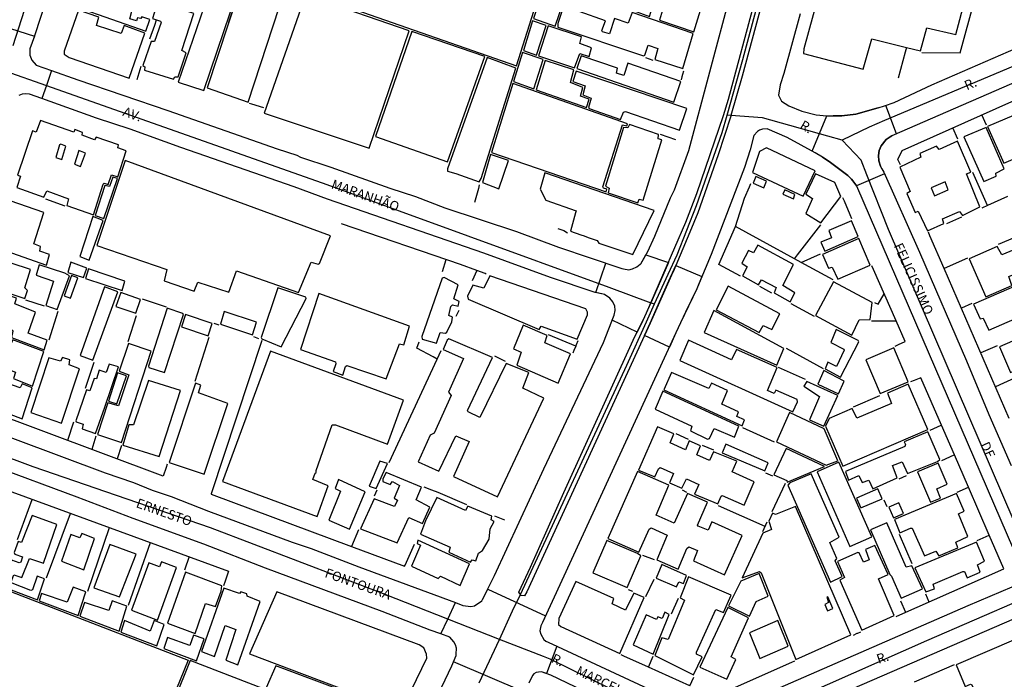
# Model space of a CAD drawing. Extents: x 180702 to 183122, y 1677048 to 1679825.
# Drawn here: x 181247 to 181507, y 1678727 to 1678901 of the extents above; entities that cross this region are included whole.
import ezdxf
from ezdxf.enums import TextEntityAlignment as Align

# ---------------------------------------------------------------- set-up
doc = ezdxf.new("R2010")
doc.units = 0
doc.header["$LTSCALE"] = 5
doc.header["$MEASUREMENT"] = 0
for name, color, linetype in [('V-CANTEIRO', 220, 'CONTINUOUS'), ('V-CRUZAMENTO', 1, 'CONTINUOUS'), ('V-EDIFICACAO', 7, 'CONTINUOUS'), ('V-EIXO_DE_LOGRADOURO', 3, 'CONTINUOUS'), ('V-LOTE', 1, 'CONTINUOUS'), ('V-NOME_DOS_LOGRADOUROS', 7, 'CONTINUOUS'), ('V-QUADRA', 2, 'CONTINUOUS')]:
    doc.layers.add(name, color=color, linetype=linetype)
doc.styles.get("Standard").update_dxf_attribs({"font": 'ARIAL.TTF'})

msp = doc.modelspace()

# ---------------------------------------------------------------- linework, layer by layer
at = {"layer": 'V-CANTEIRO'}
msp.add_lwpolyline([(181443.06, 1678905.52), (181437.76, 1678886.07), (181434.78, 1678875.7), (181434.74, 1678875.57), (181431.46, 1678865.35), (181426.03, 1678850.1), (181423.93, 1678844.99), (181419.53, 1678834.55), (181419.11, 1678833.62), (181413.46, 1678821.01), (181410.02, 1678813.33), (181381.02, 1678750.21), (181380.36, 1678749.19), (181379.46, 1678749.31), (181379.29, 1678749.57), (181378.93, 1678750.15), (181379.47, 1678751.45), (181381.99, 1678756.72), (181390.77, 1678776.43), (181409.03, 1678816.49), (181411.58, 1678821.72), (181412.27, 1678823.13), (181413.7, 1678826.41), (181417.13, 1678834.31), (181422.91, 1678847.59), (181425.79, 1678855.19), (181432.83, 1678875.68), (181434.15, 1678879.99), (181441.06, 1678905.79)], dxfattribs=at)
at = {"layer": 'V-CRUZAMENTO'}
for p, q in [((181467.69, 1678876.08), (181463.97, 1678875.63)), ((181473.62, 1678877.75), (181467.69, 1678876.08)), ((181463.97, 1678875.63), (181461.74, 1678875.62)), ((181474.35, 1678867.72), (181475.71, 1678869.43)), ((181475.71, 1678869.43), (181476.74, 1678870.13)), ((181476.74, 1678870.13), (181477.19, 1678870.32)), ((181473.66, 1678865.13), (181473.88, 1678866.48)), ((181473.88, 1678866.48), (181474.35, 1678867.72)), ((181458.9, 1678864.7), (181460.66, 1678863.6)), ((181460.66, 1678863.6), (181465.59, 1678859.9)), ((181473.8, 1678863.74), (181473.66, 1678865.13)), ((181474.19, 1678862.39), (181473.8, 1678863.74)), ((181474.57, 1678861.69), (181474.19, 1678862.39)), ((181465.59, 1678859.9), (181466.58, 1678858.9)), ((181465.59, 1678859.9), (181465.59, 1678859.9)), ((181466.58, 1678858.9), (181466.91, 1678858.47))]:
    msp.add_line(p, q, dxfattribs=at)
at = {"layer": 'V-CRUZAMENTO', "linetype": 'Continuous'}
for p, q in [((181473.62, 1678877.75), (181475.3, 1678878.22)), ((181475.3, 1678878.22), (181475.628, 1678878.34)), ((181478.376, 1678870.836), (181475.628, 1678878.34)), ((181456.239, 1678866.306), (181460.04, 1678875.62)), ((181460.04, 1678875.62), (181461.74, 1678875.62)), ((181478.376, 1678870.836), (181477.19, 1678870.32)), ((181456.99, 1678865.89), (181456.239, 1678866.306)), ((181458.9, 1678864.7), (181456.99, 1678865.89)), ((181475.242, 1678860.365), (181467.886, 1678857.184)), ((181474.57, 1678861.69), (181475.07, 1678860.75)), ((181475.07, 1678860.75), (181475.242, 1678860.365)), ((181466.91, 1678858.47), (181467.886, 1678857.184))]:
    msp.add_line(p, q, dxfattribs=at)
for points in [[(181242.705, 1678899.347), (181251.239, 1678896.564), (181250.03, 1678893.23), (181250.04, 1678892.66), (181250.05, 1678891.61), (181250.56, 1678890.27), (181251.72, 1678889), (181255.75, 1678887.55), (181254.41, 1678883.65), (181253.23, 1678880.19), (181249.97, 1678881.36), (181249.01, 1678881.41), (181248.05, 1678881.31), (181247.09, 1678880.94)], [(181380.418, 1678723.85), (181361.679, 1678731.842), (181362.39, 1678733.51), (181362.4, 1678733.81), (181362.47, 1678735.38), (181362.17, 1678736.27), (181361.79, 1678737.06), (181360.75, 1678738.32), (181358.35, 1678739.16), (181360.17, 1678743.08), (181362.18, 1678747.41), (181364.17, 1678746.67), (181366.27, 1678746.38), (181367.24, 1678746.6), (181369.17, 1678747.85), (181369.36, 1678748.22), (181370.705, 1678750.931), (181385.917, 1678743.918), (181385.12, 1678742.19), (181384.69, 1678741.26), (181384.45, 1678739.98), (181384.65, 1678739.09), (181385.44, 1678737.71), (181386.05, 1678737.25), (181386.6, 1678736.99), (181388.867, 1678735.936), (181386.156, 1678728.716), (181384.84, 1678729.21), (181384.1, 1678729.09), (181383.5, 1678729), (181382.89, 1678728.66), (181382.48, 1678728.2), (181381.51, 1678726.16)]]:
    msp.add_lwpolyline(points, dxfattribs=at)
for points in [[(181404.25, 1678824.45), (181404.16, 1678825.45), (181403.66, 1678826.6), (181402.89, 1678827.58), (181401.45, 1678828.54), (181401.15, 1678828.61), (181399.206, 1678829.051), (181401.844, 1678836.805), (181406.06, 1678835.37), (181406.47, 1678835.31), (181407.91, 1678835.09), (181408.84, 1678835.29), (181410.03, 1678835.83), (181410.87, 1678836.51), (181411, 1678836.61), (181412.336, 1678838.98), (181418.311, 1678837.024), (181416.799, 1678833.549), (181413.7, 1678826.41), (181411.58, 1678821.72), (181410.065, 1678818.613), (181403.506, 1678821.811), (181404.03, 1678823.14), (181404.26, 1678824.31)], [(181420.29, 1678818.47), (181418.561, 1678814.721), (181411.998, 1678817.747), (181413.46, 1678821.01), (181415.965, 1678826.601), (181418.441, 1678832.128), (181420.231, 1678836.214), (181427.136, 1678833.321), (181425.79, 1678830.09), (181422.833, 1678823.886)]]:
    msp.add_lwpolyline(points, close=True, dxfattribs=at)
at = {"layer": 'V-EDIFICACAO'}
for points in [[(181342.94, 1678935.54), (181342.47, 1678934.93), (181326.47, 1678940.48), (181316.56, 1678910.41), (181378.27, 1678888.81), (181387.92, 1678919.34), (181377.3, 1678923.04), (181376.65, 1678923.86), (181342.94, 1678935.54)], [(181382.74, 1678901.24), (181388.47, 1678899.24), (181391.46, 1678908.04), (181394.31, 1678919.97), (181393.71, 1678920.41), (181389.4, 1678921.79), (181382.74, 1678901.24)], [(181416.1, 1678914.5), (181415.92, 1678913.94), (181399.56, 1678919.53), (181395.44, 1678907.89), (181403.92, 1678905.14), (181405.54, 1678910.09), (181408.12, 1678909.13), (181406.63, 1678904.24), (181413.31, 1678901.75), (181415.21, 1678907.89), (181415.92, 1678907.87), (181417.82, 1678907.03), (181415.96, 1678900.86), (181425.02, 1678897.78), (181428.6, 1678909.51), (181422.01, 1678911.85), (181422.11, 1678912.4), (181416.1, 1678914.5)], [(181289.15, 1678884.47), (181295.88, 1678882.25), (181306.37, 1678913.2), (181299.72, 1678915.52), (181289.15, 1678884.47)], [(181481.07, 1678893.65), (181484.73, 1678892.75), (181486.44, 1678898.83), (181494.07, 1678897.06), (181496.64, 1678906.74), (181460.45, 1678916.67), (181454.02, 1678893.27), (181453.95, 1678892.02), (181469.6, 1678887.87), (181471.9, 1678895.91)], [(181267.47, 1678910.46), (181266.95, 1678909.12), (181265.31, 1678909.62), (181264.49, 1678907.09), (181263.41, 1678907.28), (181262.47, 1678904.24), (181280.59, 1678897.89), (181281.61, 1678900.97), (181279.51, 1678901.71), (181279.25, 1678901.28), (181278.4, 1678901.45), (181278.11, 1678900.66), (181276.39, 1678901.21), (181277.68, 1678906.34), (181274.75, 1678907.33), (181274.87, 1678908.05), (181267.47, 1678910.46)], [(181305.81, 1678910.19), (181302.48, 1678900.31), (181302.412, 1678900.05), (181302.3, 1678899.76), (181296.75, 1678882.99), (181307.6, 1678879.26), (181317.43, 1678909.3), (181315.47, 1678910.09), (181314.29, 1678907.22), (181305.81, 1678910.2)], [(181305.81, 1678910.19), (181305.8, 1678910.19), (181302.48, 1678900.31)], [(181322.68, 1678907.53), (181311.78, 1678876.31), (181339.47, 1678867.09), (181349.97, 1678898.02), (181322.68, 1678907.53)], [(181391.98, 1678908.37), (181389.21, 1678899.98), (181389.13, 1678898.98), (181411.77, 1678891.4), (181412.09, 1678891.59), (181412.95, 1678894.19), (181415.51, 1678893.32), (181414.75, 1678890.45), (181422.07, 1678888.05), (181424.84, 1678897.33), (181408.74, 1678902.81), (181407.74, 1678900), (181404.14, 1678901.26), (181402.81, 1678897.24), (181400.91, 1678897.75), (181400.76, 1678898.06), (181401.77, 1678900.67), (181394.79, 1678903.07), (181395.94, 1678907.23), (181391.98, 1678908.37)], [(181283.44, 1678900.92), (181284.5, 1678900.58), (181284.65, 1678900.24), (181282.9, 1678895.21), (181281.96, 1678895.24), (181279.77, 1678888.84), (181280.37, 1678888.56), (181280.22, 1678887.61), (181287.91, 1678885.31), (181288.21, 1678885.9), (181289.09, 1678885.9), (181291.2, 1678892.19), (181290.05, 1678892.83), (181293.22, 1678902.55), (181284.02, 1678905.75), (181283.71, 1678905.49), (181282.36, 1678901.26)], [(181267.6, 1678899.38), (181268.24, 1678901.63), (181262.83, 1678903.49), (181259.1, 1678892.61), (181259.1, 1678891.86), (181260.38, 1678891), (181276.19, 1678885.57), (181280.34, 1678897.39), (181274.88, 1678899.41), (181274.07, 1678897.31), (181267.6, 1678899.38)], [(181382.5, 1678900.6), (181380.13, 1678892.82), (181383.54, 1678891.62), (181386.07, 1678899.44), (181382.5, 1678900.6)], [(181386.58, 1678899.33), (181384.07, 1678891.45), (181393.53, 1678888.27), (181395.01, 1678892.01), (181397.46, 1678891.26), (181398.064, 1678893.542), (181395.01, 1678894.65), (181395.37, 1678896.42)], [(181350.66, 1678897.84), (181341.09, 1678870.14), (181360.06, 1678863.51), (181369.91, 1678891.23), (181350.66, 1678897.84)], [(181379.88, 1678892.3), (181377.46, 1678884.63), (181382.88, 1678882.69), (181385.34, 1678890.42), (181379.88, 1678892.3)], [(181360.08, 1678861.66), (181360.09, 1678861.07), (181362.28, 1678860.45), (181368.43, 1678858.23), (181369, 1678859.15), (181378.12, 1678888.16), (181370.58, 1678890.99), (181360.08, 1678861.66)], [(181385.86, 1678890.22), (181383.42, 1678882.47), (181396.7, 1678877.85), (181397.4, 1678880), (181395.12, 1678880.79), (181395.76, 1678883.12), (181392.49, 1678884.37), (181393.38, 1678887.75), (181385.86, 1678890.22)], [(181407.62, 1678889.46), (181406.58, 1678886.26), (181404.67, 1678886.82), (181404.91, 1678888.18), (181395.33, 1678891.46), (181394.2, 1678888.12), (181419.78, 1678879.19), (181421.56, 1678884.65), (181407.62, 1678889.46)], [(181393.98, 1678887.37), (181393.15, 1678884.62), (181396.4, 1678883.51), (181395.8, 1678881.15), (181397.94, 1678880.24), (181397.22, 1678877.84), (181397.41, 1678877.51), (181405.69, 1678874.63), (181406.48, 1678876.62), (181406.97, 1678876.77), (181421.27, 1678871.86), (181423.13, 1678877.58), (181393.98, 1678887.37)], [(181377.29, 1678884.1), (181371.71, 1678866), (181401.93, 1678855.6), (181402.09, 1678856.32), (181401.2, 1678856.55), (181401.02, 1678856.93), (181406.23, 1678873.29), (181407.35, 1678872.99), (181407.49, 1678873.5), (181377.29, 1678884.1)], [(181252.87, 1678874.4), (181251.73, 1678871.28), (181250.73, 1678871.66), (181246.75, 1678860.02), (181247.58, 1678859.71), (181246.61, 1678856.74), (181253.75, 1678854.18), (181254.54, 1678855.85), (181260.22, 1678853.76), (181259.77, 1678852.03), (181266.77, 1678849.52), (181269.38, 1678857.66), (181269.66, 1678857.85), (181270.7, 1678857.51), (181271.56, 1678860.04), (181273.24, 1678859.54), (181275.39, 1678866.39), (181273.18, 1678867.16), (181273.37, 1678868.01), (181267.48, 1678869.99), (181267.06, 1678869.27), (181263.78, 1678870.55), (181263.93, 1678871.26), (181261.87, 1678872), (181261.61, 1678871.35), (181252.87, 1678874.4)], [(181408.03, 1678873.31), (181407.66, 1678872.48), (181406.48, 1678872.56), (181401.7, 1678857.1), (181402.71, 1678856.6), (181402.47, 1678855.36), (181410.26, 1678852.69), (181410.64, 1678853.63), (181411.69, 1678853.39), (181416.57, 1678869.26), (181415.63, 1678869.58), (181415.69, 1678870.69), (181408.03, 1678873.31)], [(181502.43, 1678872.8), (181506.7, 1678863.12), (181509.16, 1678864.2), (181510.06, 1678862.49), (181514.04, 1678864.28), (181509.27, 1678875.74), (181502.43, 1678872.8)], [(181496.16, 1678870.05), (181501.4, 1678858.34), (181504.67, 1678859.76), (181504.62, 1678860.51), (181506.79, 1678861.63), (181502.09, 1678872.54), (181496.16, 1678870.05)], [(181258.23, 1678868.15), (181257.86, 1678867.97), (181256.92, 1678864.62), (181258.5, 1678864.1), (181259.54, 1678867.59), (181258.23, 1678868.15)], [(181484.61, 1678865.73), (181484.84, 1678864.75), (181479.28, 1678862.12), (181482, 1678855.69), (181481.14, 1678855.2), (181483.33, 1678850.17), (181484.14, 1678850.53), (181486.6, 1678845.36), (181490.93, 1678847.3), (181490.58, 1678848.45), (181495, 1678850.45), (181495.82, 1678849.37), (181500.39, 1678851.65), (181496.83, 1678860.3), (181498.05, 1678860.79), (181494.47, 1678868.93), (181489.63, 1678866.79), (181488.98, 1678867.66), (181484.61, 1678865.73)], [(181261.76, 1678862.87), (181263.42, 1678862.27), (181264.71, 1678865.81), (181262.98, 1678866.46), (181261.76, 1678862.87)], [(181444.18, 1678867.19), (181442.35, 1678866.23), (181440.46, 1678860.66), (181453.86, 1678854.44), (181456.96, 1678861.16), (181444.18, 1678867.19)], [(181275.15, 1678863.87), (181267.67, 1678841.47), (181286.12, 1678835.18), (181285.46, 1678832.2), (181293.37, 1678829.43), (181294.28, 1678831.77), (181302.5, 1678829.17), (181304.51, 1678834.78), (181320.8, 1678829.1), (181324.18, 1678837.04), (181326.04, 1678836.54), (181326.35, 1678836.73), (181329.29, 1678843.99), (181275.15, 1678863.87)], [(181371.46, 1678865.47), (181369.33, 1678858.08), (181373.63, 1678856.41), (181376.19, 1678863.85), (181371.46, 1678865.47)], [(181393.83, 1678850.09), (181392.5, 1678845.26), (181395.2, 1678844.29), (181396.08, 1678843.97), (181397.2, 1678843.59), (181399.5, 1678842.8), (181399.96, 1678842.08), (181408.94, 1678839.09), (181414.56, 1678850.7), (181385.75, 1678860.62), (181384.5, 1678856.32), (181386.04, 1678853.42), (181393.96, 1678850.56)], [(181267.27, 1678849.38), (181269.51, 1678848.61), (181273.12, 1678859.09), (181271.9, 1678859.46), (181271.04, 1678857), (181269.79, 1678857.31), (181267.27, 1678849.38)], [(181441.34, 1678859.6), (181440.64, 1678857.92), (181443.43, 1678856.66), (181444.2, 1678858.4), (181441.34, 1678859.6)], [(181457.09, 1678860.33), (181454.57, 1678854.97), (181456.31, 1678853.86), (181454.49, 1678849.92), (181458.45, 1678847.44), (181463.72, 1678854.35), (181462.16, 1678858.04), (181457.09, 1678860.33)], [(181487.56, 1678856.68), (181488.44, 1678854.55), (181492.07, 1678856.13), (181491.23, 1678858.28), (181487.56, 1678856.68)], [(181448.96, 1678856.12), (181448.49, 1678855.02), (181451.27, 1678853.76), (181451.64, 1678854.9), (181448.96, 1678856.12)], [(181244.82, 1678853.19), (181240.62, 1678841.14), (181254.38, 1678836.32), (181255.25, 1678839.12), (181252.62, 1678840), (181252.81, 1678841.18), (181251.07, 1678841.89), (181253.72, 1678850.15), (181244.82, 1678853.19)], [(181263.22, 1678838.54), (181265.7, 1678837.63), (181269.35, 1678848.08), (181266.62, 1678849.1), (181263.22, 1678838.54)], [(181460.58, 1678845.45), (181461.25, 1678843.51), (181458.5, 1678842.31), (181459.49, 1678840), (181468.29, 1678843.87), (181466.58, 1678847.94), (181460.58, 1678845.45)], [(181458.9, 1678839.07), (181460.53, 1678835.48), (181461.48, 1678835.8), (181462.92, 1678832.56), (181471.47, 1678836.26), (181468.45, 1678843.3), (181458.9, 1678839.07)], [(181441.88, 1678841.56), (181440.77, 1678839.53), (181439.44, 1678840.16), (181437.69, 1678836.85), (181439.07, 1678835.86), (181437.83, 1678833.44), (181442.07, 1678831.14), (181442.84, 1678832.45), (181446.75, 1678830.39), (181446.15, 1678828.97), (181450.39, 1678826.59), (181451.6, 1678829.03), (181448.47, 1678830.92), (181451.31, 1678836.46), (181441.88, 1678841.56)], [(181506.18, 1678838.97), (181504.98, 1678841.23), (181497.59, 1678837.99), (181501.96, 1678827.94), (181508.83, 1678830.96), (181508.01, 1678833.31), (181509.97, 1678834.07), (181510.95, 1678831.95), (181515.87, 1678833.96), (181512.52, 1678841.63), (181506.18, 1678838.97)], [(181240.22, 1678838.38), (181238.04, 1678831.04), (181248.67, 1678827.53), (181249.41, 1678829.61), (181248.71, 1678830.28), (181250.23, 1678835.14), (181240.22, 1678838.38)], [(181260.83, 1678837.04), (181260.06, 1678834.35), (181264.19, 1678833.02), (181265.02, 1678835.53), (181260.83, 1678837.04)], [(181259.25, 1678834.19), (181252.51, 1678836.37), (181251.67, 1678833.62), (181256.25, 1678832.04), (181254.26, 1678825.64), (181257.19, 1678824.65), (181260.48, 1678833.52), (181259.25, 1678834.19)], [(181265.53, 1678835.36), (181264.73, 1678832.75), (181274.36, 1678829.61), (181275.04, 1678832.04), (181265.53, 1678835.36)], [(181498.75, 1678826.04), (181500.44, 1678822.18), (181501.28, 1678822.34), (181502.71, 1678819.2), (181512.99, 1678823.63), (181513.04, 1678824.64), (181520.28, 1678827.86), (181518.36, 1678832.32), (181519.41, 1678833), (181518.71, 1678834.74), (181498.75, 1678826.04)], [(181259.07, 1678828.19), (181260.76, 1678827.61), (181262.7, 1678832.98), (181261.03, 1678833.54), (181259.07, 1678828.19)], [(181353.37, 1678817.48), (181353.38, 1678816.82), (181357.19, 1678815.74), (181358.18, 1678818.58), (181359.56, 1678818.42), (181359.95, 1678818.68), (181361.24, 1678821.39), (181361.45, 1678822.56), (181360.41, 1678823.06), (181360.96, 1678825.41), (181361.39, 1678825.81), (181362.91, 1678825.49), (181363.13, 1678826.68), (181361.79, 1678827.44), (181362.89, 1678831.15), (181359.22, 1678833.03), (181358.66, 1678832.85), (181353.37, 1678817.48)], [(181371.24, 1678833.47), (181369.65, 1678830.27), (181366.79, 1678830.99), (181365.4, 1678828.1), (181365.55, 1678827.35), (181384.27, 1678819.37), (181384.78, 1678820.23), (181394.26, 1678816.78), (181397.03, 1678823.17), (181397.03, 1678823.94), (181396.51, 1678824.83), (181371.24, 1678833.47)], [(181461.83, 1678831.9), (181457.08, 1678823.02), (181466.69, 1678817.87), (181468.6, 1678821.87), (181471.51, 1678821.96), (181472.05, 1678826.43), (181461.83, 1678831.9)], [(181239.75, 1678829.86), (181238.77, 1678827.35), (181237.12, 1678827.88), (181236.14, 1678825.23), (181238.24, 1678824.09), (181237.68, 1678822.25), (181245.34, 1678819.18), (181245.54, 1678818.86), (181245.18, 1678817.22), (181253.84, 1678814.01), (181254.61, 1678816.54), (181249.55, 1678818.37), (181251.55, 1678823.88), (181246.1, 1678826.08), (181246.52, 1678827.6), (181239.75, 1678829.86)], [(181266.67, 1678811.24), (181273.2, 1678829.29), (181269.67, 1678830.54), (181263.33, 1678812.53)], [(181315.35, 1678830.36), (181311.01, 1678817.26), (181311.2, 1678816.85), (181316.29, 1678814.81), (181322.81, 1678827.47), (181322.74, 1678827.88), (181315.35, 1678830.36)], [(181434.08, 1678830.77), (181430.92, 1678824.56), (181442.22, 1678818.53), (181443.31, 1678820.42), (181445.58, 1678819.3), (181447.66, 1678823.46), (181434.08, 1678830.77)], [(181273.99, 1678829.12), (181272.7, 1678825.39), (181277.96, 1678823.63), (181279.21, 1678827.26), (181273.99, 1678829.12)], [(181326.15, 1678828.8), (181321.36, 1678814.1), (181330.57, 1678810.87), (181330.65, 1678810.29), (181329.93, 1678808.24), (181332.55, 1678807.35), (181333.25, 1678809.57), (181333.6, 1678809.82), (181343.91, 1678806.32), (181347.43, 1678815.57), (181348.55, 1678815.33), (181350.12, 1678820.21), (181326.15, 1678828.8)], [(181286.22, 1678824.93), (181281.3, 1678809.71), (181281.42, 1678809.34), (181285.53, 1678808), (181290.53, 1678823.27), (181290.33, 1678823.59), (181286.22, 1678824.93)], [(181301.25, 1678824.1), (181300.26, 1678820.76), (181308.7, 1678817.95), (181309.73, 1678821.24), (181301.25, 1678824.1)], [(181430.26, 1678824.35), (181427.74, 1678818.53), (181446.89, 1678809.93), (181448.72, 1678814.33), (181430.26, 1678824.35)], [(181291.04, 1678823.3), (181290.01, 1678820.03), (181296.99, 1678817.69), (181298.06, 1678820.88), (181291.04, 1678823.3)], [(181245.55, 1678816.59), (181245.23, 1678815.8), (181242.74, 1678816.49), (181242.82, 1678817.46), (181234.6, 1678820.49), (181231.98, 1678813.69), (181246.23, 1678808.08), (181245.74, 1678806.46), (181250.73, 1678804.42), (181253.7, 1678813.57), (181245.55, 1678816.59)], [(181385.72, 1678815.8), (181386.38, 1678817.77), (181380.02, 1678820.49), (181377.51, 1678814.23), (181379.53, 1678813.33), (181378.38, 1678809.99), (181389.22, 1678805.22), (181392.51, 1678812.97), (181385.72, 1678815.8)], [(181462.56, 1678819.32), (181461.13, 1678815.94), (181464.54, 1678814.18), (181464.65, 1678813.86), (181462.63, 1678809.56), (181460.33, 1678810.72), (181459.61, 1678808.94), (181463.68, 1678806.76), (181468.48, 1678816.09), (181468.3, 1678816.44), (181462.56, 1678819.32)], [(181368.64, 1678796.18), (181365.55, 1678797.64), (181365.36, 1678798.02), (181371.92, 1678811.98), (181360.46, 1678816.92), (181360.03, 1678816.53), (181358.96, 1678814.08), (181364.29, 1678811.7), (181360.33, 1678802.8), (181361.02, 1678801.96), (181356.57, 1678792), (181355.49, 1678791.54), (181352.35, 1678784.51), (181357.77, 1678782), (181362.3, 1678791.36), (181365.79, 1678789.82), (181361.69, 1678780.66), (181373.29, 1678775.3), (181385.51, 1678801.27), (181379.96, 1678803.89), (181381.57, 1678808.06), (181375.58, 1678810.35), (181368.64, 1678796.18)], [(181436.24, 1678814.11), (181434.95, 1678811.35), (181423.59, 1678816.52), (181421.33, 1678811.17), (181451.09, 1678797.64), (181452.33, 1678800.28), (181452.25, 1678800.88), (181446.65, 1678803.39), (181446.2, 1678802.45), (181444.41, 1678803.26), (181446.96, 1678809.3), (181436.24, 1678814.11)], [(181505.6, 1678814.81), (181508.49, 1678808.03), (181517.33, 1678811.84), (181514.45, 1678818.66), (181505.6, 1678814.81)], [(181273.38, 1678799.28), (181270.59, 1678800.04), (181267.88, 1678791.69), (181274.21, 1678789.55), (181282.02, 1678813.64), (181276.07, 1678815.65), (181273.6, 1678808.36), (181276.08, 1678807.39), (181273.38, 1678799.28)], [(181313.49, 1678813.66), (181300.81, 1678779.27), (181325.72, 1678770.08), (181328.66, 1678778.2), (181324.61, 1678779.83), (181325.19, 1678781.51), (181325.51, 1678781.65), (181325.45, 1678782.24), (181329.71, 1678794.2), (181330.54, 1678794.21), (181344.28, 1678789.15), (181348.51, 1678800.74), (181313.49, 1678813.66)], [(181477.69, 1678814.51), (181470.35, 1678811.38), (181474.11, 1678802.45), (181481.53, 1678805.52), (181477.69, 1678814.51)], [(181236.4, 1678807.81), (181236.67, 1678809.14), (181231.11, 1678811.27), (181228.04, 1678803.11), (181231.24, 1678801.86), (181231.19, 1678801.25), (181236.84, 1678799.17), (181237.36, 1678799.89), (181248.04, 1678795.82), (181250.67, 1678803.95), (181248.04, 1678805), (181247.52, 1678803.95), (181236.4, 1678807.81)], [(181258.6, 1678811.94), (181258.09, 1678811.01), (181255.06, 1678811.91), (181250.32, 1678797.44), (181258.36, 1678794.69), (181263.11, 1678809), (181260.38, 1678810.07), (181260.54, 1678811.33), (181258.6, 1678811.94)], [(181268.3, 1678808.62), (181267.58, 1678806.35), (181266.98, 1678806.42), (181265.86, 1678803.19), (181264.96, 1678803.43), (181262.13, 1678795.31), (181262.27, 1678795.02), (181264.05, 1678794.45), (181263.81, 1678793.2), (181267.31, 1678791.99), (181269.81, 1678798.87), (181273.35, 1678809.47), (181270.92, 1678810.17), (181270.17, 1678808.03), (181268.3, 1678808.62)], [(181459.28, 1678808.57), (181457.67, 1678804.94), (181463.15, 1678802.42), (181464.62, 1678805.77), (181459.28, 1678808.57)], [(181273.14, 1678807.92), (181270.72, 1678800.45), (181272.95, 1678799.76), (181275.5, 1678807.12), (181273.14, 1678807.92)], [(181277.36, 1678794.19), (181276.13, 1678794.2), (181274.56, 1678788.89), (181284.14, 1678785.87), (181289.71, 1678803.24), (181281.32, 1678805.94), (181277.36, 1678794.19)], [(181419.15, 1678808.06), (181417.13, 1678803.45), (181437.78, 1678794), (181438.37, 1678795.51), (181436.38, 1678796.44), (181436.76, 1678797.67), (181432.37, 1678799.64), (181433.88, 1678803.3), (181429.69, 1678805.21), (181428.92, 1678803.8), (181419.15, 1678808.06)], [(181293.72, 1678805.25), (181286.77, 1678784.33), (181296.01, 1678781.2), (181302.25, 1678799.89), (181294.48, 1678802.64), (181295.08, 1678804.69), (181293.72, 1678805.25)], [(181454.77, 1678805.65), (181454.01, 1678804.41), (181458.09, 1678801.71), (181455.51, 1678795.57), (181459.25, 1678793.89), (181462.95, 1678801.95), (181454.77, 1678805.65)], [(181467.95, 1678796), (181466.75, 1678798.54), (181460.66, 1678795.92), (181459.74, 1678793.84), (181464.27, 1678783.39), (181486.71, 1678792.99), (181481.53, 1678804.96), (181476.04, 1678802.59), (181477.06, 1678799.83), (181467.95, 1678796)], [(181416.85, 1678803.06), (181414.83, 1678798.37), (181424.47, 1678793.88), (181424.1, 1678792.61), (181428.65, 1678790.42), (181429.15, 1678790.65), (181430.38, 1678793.26), (181435.71, 1678790.98), (181436.84, 1678793.88), (181416.85, 1678803.06)], [(181450.19, 1678797.52), (181446.77, 1678789.79), (181459.86, 1678783.57), (181462.97, 1678784.74), (181459.4, 1678793.22), (181450.19, 1678797.52)], [(181430.22, 1678787.12), (181429.13, 1678784.88), (181425.8, 1678786.35), (181426.74, 1678788.7), (181423.77, 1678789.98), (181422.8, 1678787.69), (181418.77, 1678789.47), (181419.74, 1678791.84), (181415.46, 1678793.73), (181410.46, 1678782.33), (181414.7, 1678780.51), (181415.67, 1678782.64), (181416.16, 1678783.01), (181419.67, 1678781.4), (181418.62, 1678778.94), (181421.81, 1678777.56), (181423.1, 1678779.99), (181426.34, 1678778.52), (181425.22, 1678776), (181431.3, 1678773.4), (181432.19, 1678775.47), (181432.5, 1678775.58), (181438.26, 1678773.07), (181440.95, 1678779.22), (181435.14, 1678781.83), (181436.36, 1678784.69), (181430.22, 1678787.12)], [(181480.46, 1678789.72), (181480.77, 1678789.01), (181480.58, 1678788.49), (181464.96, 1678781.92), (181465.8, 1678779.67), (181468.51, 1678780.86), (181469.37, 1678779.05), (181471.1, 1678779.62), (181472.16, 1678777.34), (181478.62, 1678780.23), (181477.36, 1678783.49), (181479.92, 1678784.51), (181481.31, 1678781.38), (181489.22, 1678784.59), (181489.84, 1678785.14), (181486.66, 1678792.35), (181480.46, 1678789.72)], [(181433.46, 1678789.14), (181432.49, 1678786.89), (181443.71, 1678782.12), (181444.58, 1678784.22), (181433.46, 1678789.14)], [(181449.33, 1678787.97), (181446.12, 1678781.02), (181449.52, 1678779.55), (181449.64, 1678779.12), (181459.43, 1678783.24), (181449.33, 1678787.97)], [(181339.41, 1678778.1), (181341.29, 1678777.48), (181344.25, 1678784.04), (181342.3, 1678784.69), (181339.41, 1678778.1)], [(181463.21, 1678784.36), (181457.48, 1678781.88), (181466.14, 1678762.21), (181471.88, 1678764.72), (181463.21, 1678784.36)], [(181483.91, 1678781.86), (181487.41, 1678773.84), (181490.02, 1678774.95), (181489.06, 1678777.4), (181491.78, 1678778.61), (181489.4, 1678784.14), (181483.91, 1678781.86)], [(181340.73, 1678774.78), (181337.15, 1678766.8), (181346.81, 1678763.16), (181349.89, 1678769.81), (181353.5, 1678768.22), (181355.45, 1678772.59), (181351.8, 1678774.46), (181353.21, 1678777.84), (181343.91, 1678781.7), (181343.05, 1678780.02), (181343.06, 1678779.34), (181345, 1678778.5), (181345.6, 1678779.33), (181347.47, 1678778.28), (181346.04, 1678774.91), (181346.88, 1678774.36), (181346.17, 1678772.71), (181340.73, 1678774.78)], [(181426.13, 1678767.5), (181426.02, 1678767.81), (181428.62, 1678773.9), (181423.37, 1678776.12), (181419.87, 1678768.34), (181415.09, 1678770.48), (181418.46, 1678778.34), (181410.14, 1678781.92), (181402.39, 1678764.29), (181410.53, 1678760.68), (181413.23, 1678766.78), (181413.73, 1678767.08), (181417.96, 1678765.18), (181415.23, 1678758.67), (181420.87, 1678756.19), (181423.14, 1678761.62), (181423.72, 1678762.13), (181425.94, 1678761.13), (181424.9, 1678758.42), (181433.12, 1678754.74), (181437.71, 1678765.12), (181429.76, 1678768.69), (181428.78, 1678766.45), (181426.13, 1678767.5)], [(181455.97, 1678781.34), (181450.31, 1678778.93), (181449.79, 1678778.38), (181461.05, 1678752.77), (181464.14, 1678754.28), (181462.29, 1678758.39), (181462.72, 1678759.03), (181460.86, 1678763.27), (181463.31, 1678764.63), (181455.97, 1678781.34)], [(181331.4, 1678779.84), (181330.45, 1678777.45), (181331.88, 1678776.78), (181328.8, 1678769.15), (181334.25, 1678766.73), (181338.43, 1678776.57), (181331.4, 1678779.84)], [(181467.91, 1678774.96), (181469.06, 1678772.34), (181474.61, 1678774.7), (181473.47, 1678777.36), (181467.91, 1678774.96)], [(181364.82, 1678771.69), (181357.27, 1678775.07), (181354.28, 1678768.93), (181353.01, 1678765.46), (181360.8, 1678762.05), (181360.42, 1678760.68), (181366.18, 1678758.05), (181366.6, 1678758.66), (181367.58, 1678758.39), (181368.29, 1678760.4), (181369.29, 1678761.13), (181371.04, 1678764.09), (181371.31, 1678766.82), (181372.39, 1678768.8), (181371.56, 1678769.23), (181371.8, 1678770.22), (181365.46, 1678772.81), (181364.82, 1678771.69)], [(181477.86, 1678769.28), (181479.33, 1678765.82), (181482.1, 1678767.05), (181482.58, 1678767.01), (181485.81, 1678759.73), (181488.82, 1678760.92), (181489.58, 1678759.69), (181494.61, 1678761.84), (181494.05, 1678763.33), (181497.21, 1678764.81), (181494.75, 1678770.76), (181496.23, 1678771.47), (181494.25, 1678776.12), (181477.86, 1678769.28)], [(181446.54, 1678770.63), (181445.75, 1678770.95), (181444.79, 1678768.83), (181445.52, 1678766.7), (181443.23, 1678765.69), (181437.71, 1678753.9), (181442.32, 1678755.56), (181442.74, 1678755.27), (181451.87, 1678732.39), (181466.41, 1678738.96), (181451.82, 1678772.72), (181446.54, 1678770.63)], [(181479.03, 1678773.65), (181476.4, 1678772.53), (181477.62, 1678769.72), (181480.29, 1678770.87), (181479.03, 1678773.65)], [(181244.27, 1678756.98), (181242.6, 1678751.78), (181252.01, 1678748.16), (181253.87, 1678753.7), (181252, 1678754.36), (181250.71, 1678750.81), (181250.3, 1678750.62), (181245.33, 1678752.51), (181245.14, 1678752.88), (181245.85, 1678754.69), (181247.94, 1678753.98), (181249.9, 1678759.01), (181253.66, 1678757.81), (181257.11, 1678767.99), (181250.62, 1678770.37), (181247.85, 1678763.23), (181246.97, 1678763.54), (181245.87, 1678760.59), (181246.06, 1678760.2), (181248.07, 1678759.49), (181247.65, 1678758.1), (181247.25, 1678757.87), (181245.25, 1678758.63), (181244.27, 1678756.98)], [(181475.84, 1678768.43), (181471.59, 1678766.56), (181476.62, 1678754.78), (181477.11, 1678754.4), (181479.64, 1678748.54), (181485.25, 1678751.03), (181482.44, 1678757.12), (181480.97, 1678756.71), (181475.84, 1678768.43)], [(181258.34, 1678758.36), (181264.26, 1678756.05), (181267.11, 1678764.27), (181263.72, 1678765.59), (181263.18, 1678764.51), (181260.81, 1678765.37), (181258.34, 1678758.36)], [(181271.14, 1678762.71), (181266.9, 1678751.33), (181273.63, 1678748.9), (181278.05, 1678760.21), (181271.14, 1678762.71)], [(181352.32, 1678763.88), (181352.1, 1678762.95), (181352.99, 1678762.56), (181350.64, 1678757.04), (181357.64, 1678753.75), (181358.22, 1678754.4), (181363.45, 1678751.93), (181365.9, 1678757.58), (181352.32, 1678763.88)], [(181402.07, 1678763.79), (181398.37, 1678755.26), (181407.42, 1678751.42), (181411.07, 1678759.69), (181410.19, 1678760.34), (181402.07, 1678763.79)], [(181468.27, 1678760.63), (181462.88, 1678758.21), (181464.73, 1678753.98), (181463.53, 1678753.34), (181469.26, 1678740.12), (181477.79, 1678744.01), (181473.68, 1678753.63), (181476.21, 1678754.85), (181472.73, 1678762.45), (181470.25, 1678761.39), (181471.25, 1678758.71), (181469.76, 1678758.02), (181468.62, 1678760.52), (181468.27, 1678760.63)], [(181483.29, 1678756.54), (181486.15, 1678750.22), (181488.41, 1678751.06), (181488.1, 1678752.28), (181495.87, 1678755.64), (181496.3, 1678755.59), (181497.04, 1678753.93), (181500.48, 1678755.39), (181499.73, 1678757.37), (181501.62, 1678758.32), (181499.5, 1678763.33), (181483.29, 1678756.54)], [(181281.38, 1678757.89), (181276.78, 1678745.41), (181283.69, 1678742.82), (181288.67, 1678756.62), (181284.7, 1678758.15), (181284.17, 1678756.81), (181281.38, 1678757.89)], [(181416.6, 1678757.46), (181415.05, 1678753.84), (181420.46, 1678751.56), (181421.1, 1678752.9), (181422.32, 1678752.4), (181423.1, 1678754.51), (181416.6, 1678757.46)], [(181286.33, 1678741.99), (181293.61, 1678739.28), (181296.32, 1678747.17), (181298.94, 1678746.36), (181300.47, 1678750.41), (181300.61, 1678751.81), (181291.09, 1678755.42), (181286.33, 1678741.99)], [(181418.21, 1678737.65), (181416.62, 1678738.1), (181414.69, 1678733.52), (181424.95, 1678728.38), (181427.23, 1678733.09), (181425.74, 1678733.85), (181425.7, 1678734.39), (181430.83, 1678745.61), (181432.79, 1678744.78), (181434.87, 1678749.36), (181423.63, 1678754.22), (181421.44, 1678748.65), (181422.52, 1678748.05), (181418.21, 1678737.65)], [(181437.36, 1678753.08), (181434.19, 1678746.58), (181439.71, 1678743.87), (181441.44, 1678747.69), (181444.64, 1678749.12), (181442.27, 1678755.05), (181437.36, 1678753.08)], [(181259.89, 1678747.52), (181253.13, 1678749.81), (181252.5, 1678747.91), (181262.76, 1678743.98), (181264.82, 1678750.21), (181261.43, 1678751.48), (181259.89, 1678747.52)], [(181393.91, 1678753), (181389.42, 1678743.19), (181389.36, 1678741.65), (181389.94, 1678741.1), (181405.52, 1678734.03), (181411.93, 1678748.74), (181409.16, 1678749.88), (181406.96, 1678745.4), (181403.46, 1678747.06), (181403.95, 1678748.53), (181393.91, 1678753)], [(181281.87, 1678707.65), (181265.65, 1678713.87), (181233.71, 1678726.44), (181234.05, 1678727.43), (181242.43, 1678751.31), (181291.79, 1678732.28), (181284.33, 1678713.9), (181281.89, 1678707.64)], [(181301.15, 1678751.21), (181295.3, 1678734.52), (181298.71, 1678733.23), (181301.5, 1678741.34), (181304.34, 1678740.29), (181301.68, 1678732.22), (181304.85, 1678731.04), (181310.72, 1678747.7), (181307.26, 1678749.09), (181307.21, 1678749.7), (181305.64, 1678750.24), (181305.32, 1678749.78), (181301.15, 1678751.21)], [(181315.14, 1678750.24), (181307.95, 1678733.9), (181347.88, 1678718.79), (181354.64, 1678732.77), (181354.58, 1678733.85), (181353.87, 1678735.51), (181352.59, 1678736.32), (181315.14, 1678750.24)], [(181460.34, 1678748.93), (181460.04, 1678748.86), (181460.46, 1678747.45), (181459.56, 1678746.93), (181460.22, 1678745.22), (181461.66, 1678745.84), (181460.34, 1678748.93)], [(181271.75, 1678747.9), (181270.83, 1678745.33), (181264.47, 1678747.47), (181263.19, 1678743.81), (181273.55, 1678739.86), (181275.58, 1678746.44), (181271.75, 1678747.9)], [(181409, 1678736.27), (181414.27, 1678733.85), (181418.54, 1678744.27), (181417.35, 1678744.85), (181416.67, 1678743.26), (181415.54, 1678743.68), (181415.19, 1678743), (181412.43, 1678744.23), (181409, 1678736.27)], [(181426.57, 1678730.4), (181433.67, 1678727.25), (181436.11, 1678732.44), (181434.89, 1678733.13), (181439.4, 1678743.36), (181433.98, 1678746.16), (181426.57, 1678730.4)], [(181274.97, 1678742.7), (181274, 1678739.64), (181283.48, 1678736.01), (181285.4, 1678741.67), (181282.77, 1678742.66), (181281.71, 1678739.9), (181274.97, 1678742.7)], [(181439.66, 1678739.49), (181442.4, 1678732.65), (181449.85, 1678735.94), (181447.17, 1678742.72), (181439.66, 1678739.49)], [(181293.15, 1678738.84), (181292.19, 1678736.11), (181286.27, 1678738.18), (181285.35, 1678735.31), (181293.94, 1678732.06), (181295.99, 1678737.86), (181293.15, 1678738.84)], [(181501.37, 1678714.27), (181502.78, 1678711.41), (181509.63, 1678714.28), (181512.91, 1678715.88), (181512.42, 1678716.91), (181512.5, 1678717.51), (181513.61, 1678717.94), (181514.38, 1678716.5), (181518.75, 1678718.45), (181509.91, 1678737.81), (181494.16, 1678730.99), (181496.53, 1678725.35), (181497.91, 1678725.89), (181498.3, 1678725.77), (181502.82, 1678715.45), (181501.11, 1678714.8)], [(181292.28, 1678732.16), (181288.17, 1678721.87), (181307.27, 1678714.49), (181311.62, 1678724.66), (181292.28, 1678732.16)], [(181314.85, 1678730.78), (181312.29, 1678724.93), (181331.41, 1678717.19), (181334.07, 1678723.52), (181314.85, 1678730.78)]]:
    msp.add_lwpolyline(points, close=True, dxfattribs=at)
at = {"layer": 'V-EIXO_DE_LOGRADOURO'}
for points in [[(181245.6, 1678894.16), (181254.67, 1678922.4), (181269.19, 1678966.76)], [(181556.44, 1678908.76), (181545.19, 1678903.79), (181475.24, 1678874.36)], [(181433.77, 1678875.77), (181437.91, 1678890.47), (181442.08, 1678905.82)], [(181243.47, 1678887.51), (181254.41, 1678883.65)], [(181254.41, 1678883.65), (181328.31, 1678857.56), (181402.62, 1678830.45)], [(181418.25, 1678833.92), (181420.59, 1678839.04), (181425.7, 1678851.99), (181432.49, 1678871.23), (181433.77, 1678875.77)], [(181434.78, 1678875.7), (181433.77, 1678875.77)], [(181460.35, 1678870.29), (181443.14, 1678875.11), (181434.78, 1678875.7)], [(181475.24, 1678874.36), (181471.22, 1678872.67), (181464.06, 1678869.25)], [(181464.06, 1678869.25), (181460.35, 1678870.29)], [(181470.64, 1678860.04), (181469.1, 1678863.95), (181464.06, 1678869.25)], [(181514.18, 1678758.03), (181512.38, 1678761.82), (181476.27, 1678845.71), (181470.64, 1678860.04)], [(181414.67, 1678826.06), (181418.25, 1678833.92)], [(181402.62, 1678830.45), (181413.7, 1678826.41)], [(181412.52, 1678821.36), (181414.67, 1678826.06)], [(181413.7, 1678826.41), (181414.67, 1678826.06)], [(181379.29, 1678749.57), (181407.32, 1678809.96), (181412.52, 1678821.36)], [(181360.17, 1678743.08), (181343.67, 1678749.55), (181297.66, 1678767.12), (181250.91, 1678783.2), (181219.1, 1678794.99)], [(181377.26, 1678745.2), (181379.29, 1678749.57)], [(181511.47, 1678748.24), (181486.3, 1678737.38), (181454.01, 1678723.05), (181438.88, 1678717.35)], [(181373.8, 1678737.73), (181377.26, 1678745.2)], [(181373.8, 1678737.73), (181360.17, 1678743.08)], [(181370.48, 1678730.58), (181373.8, 1678737.73)], [(181385.4, 1678733.18), (181373.8, 1678737.73)], [(181419.29, 1678716.67), (181387.18, 1678732.48), (181385.4, 1678733.18)], [(181368.47, 1678726.25), (181370.48, 1678730.58)]]:
    msp.add_lwpolyline(points, dxfattribs=at)
at = {"layer": 'V-LOTE'}
for points in [[(181485.08, 1678892.31), (181495.16, 1678892.17), (181499.05, 1678906.4)], [(181281.66, 1678895.89), (181282.93, 1678899.47), (181283.44, 1678900.92)], [(181481.07, 1678893.65), (181480.73, 1678892.39), (181478.88, 1678885.5)], [(181412.28, 1678891), (181414.21, 1678890.24)], [(181279.32, 1678888.58), (181278.19, 1678885.14)], [(181422.33, 1678887.42), (181422.06, 1678886.48), (181421.88, 1678885.87), (181421.66, 1678885.11)], [(181479.9, 1678866.49), (181517.07, 1678883.09), (181517.12, 1678883.07)], [(181311.67, 1678877.71), (181308.53, 1678878.7), (181307.94, 1678878.89)], [(181502.11, 1678873.16), (181500.93, 1678875.85)], [(181420.31, 1678869.34), (181416.24, 1678870.72)], [(181494.6, 1678869.48), (181493.26, 1678872.44)], [(181479.47, 1678862.75), (181479.15, 1678863.39), (181478.77, 1678864.16), (181479.9, 1678866.49)], [(181502.43, 1678852.03), (181498.56, 1678860.67)], [(181435.99, 1678846.51), (181438.38, 1678853.92), (181439.69, 1678856.96), (181440.05, 1678857.8)], [(181368.42, 1678857.48), (181368.3, 1678856.48), (181367.22, 1678852.82)], [(181259.33, 1678851.86), (181254.24, 1678853.64)], [(181464.23, 1678854.15), (181464.62, 1678853.22), (181466.14, 1678849.63), (181466.59, 1678848.56)], [(181507.7, 1678854.39), (181502.43, 1678852.03)], [(181502.43, 1678852.03), (181500.88, 1678851.34)], [(181495.53, 1678848.92), (181491.6, 1678847.19)], [(181363.48, 1678836.43), (181332.15, 1678847.14)], [(181389.19, 1678845.91), (181390.71, 1678845.43), (181391.71, 1678844.81)], [(181431.59, 1678836.49), (181435.99, 1678846.51)], [(181451.57, 1678837.98), (181435.99, 1678846.51)], [(181452.36, 1678838.99), (181458.47, 1678846.87)], [(181487.22, 1678844.02), (181486.81, 1678844.96)], [(181514.63, 1678845.72), (181505.22, 1678841.73)], [(181490.94, 1678835.45), (181487.22, 1678844.02)], [(181359.69, 1678837.71), (181358.66, 1678834.52)], [(181451.57, 1678837.98), (181452.36, 1678838.99)], [(181453.32, 1678837.03), (181451.57, 1678837.98)], [(181453.32, 1678837.03), (181458.38, 1678839.24)], [(181461.72, 1678832.44), (181453.32, 1678837.03)], [(181497.17, 1678838.17), (181490.94, 1678835.45)], [(181367.82, 1678834.85), (181363.48, 1678836.43)], [(181367.82, 1678834.85), (181366.62, 1678832.16)], [(181370.29, 1678833.95), (181370, 1678834.06), (181367.82, 1678834.85)], [(181437.3, 1678833.4), (181431.59, 1678836.49)], [(181472.35, 1678835.12), (181471.93, 1678836.08)], [(181478.32, 1678821.63), (181472.35, 1678835.12)], [(181508.13, 1678795.86), (181490.94, 1678835.45)], [(181445.56, 1678828.93), (181442.39, 1678830.63)], [(181253.87, 1678825.46), (181248.95, 1678827.03)], [(181279.6, 1678827.44), (181285.94, 1678825.33)], [(181472.58, 1678826.47), (181473.55, 1678826.03), (181475.16, 1678828.76)], [(181255.13, 1678816.59), (181257.46, 1678824.18)], [(181363.05, 1678824.38), (181362.31, 1678822.75)], [(181450.61, 1678826.17), (181456.74, 1678822.85)], [(181498.23, 1678826.16), (181495.52, 1678824.92)], [(181275.95, 1678816.19), (181278.15, 1678823.06)], [(181471.82, 1678821.62), (181478.3, 1678821.63)], [(181478.3, 1678821.63), (181478.32, 1678821.63)], [(181480.7, 1678816.2), (181480.71, 1678816.21), (181478.32, 1678821.63)], [(181298.55, 1678821), (181299.8, 1678820.6)], [(181297.19, 1678817.26), (181293.48, 1678805.67)], [(181311.21, 1678816.43), (181297.82, 1678776.03)], [(181308.99, 1678817.54), (181310.33, 1678816.99)], [(181393.88, 1678814.96), (181386.68, 1678817.96)], [(181394.46, 1678816.36), (181394.04, 1678815.34), (181393.88, 1678814.96)], [(181356.34, 1678812.1), (181351.99, 1678814.39), (181352.59, 1678816.12)], [(181357.34, 1678811.57), (181358.39, 1678813.83)], [(181393.42, 1678813.85), (181393.13, 1678813.14)], [(181393.88, 1678814.96), (181393.42, 1678813.85)], [(181449.3, 1678814.39), (181459.06, 1678809.11)], [(181478.04, 1678814.96), (181478.97, 1678815.4), (181480.7, 1678816.2)], [(181504.96, 1678815.02), (181500.62, 1678813.16)], [(181344.74, 1678784.32), (181357.34, 1678811.57)], [(181357.34, 1678811.57), (181356.34, 1678812.1)], [(181375.4, 1678810.93), (181372.53, 1678812.28)], [(181524.29, 1678813.29), (181504.48, 1678804.27)], [(181264.71, 1678803.86), (181266.99, 1678810.78)], [(181454.42, 1678806.17), (181447.31, 1678809.37)], [(181484.81, 1678806.6), (181483.06, 1678805.91), (181482.13, 1678805.55)], [(181490.25, 1678794.16), (181484.83, 1678806.61), (181484.81, 1678806.6)], [(181467.11, 1678799.01), (181474.02, 1678801.99)], [(181285.2, 1678780.71), (181237.87, 1678798.37), (181237, 1678798.69)], [(181261.55, 1678794.94), (181259.98, 1678790.13)], [(181437.87, 1678793.53), (181446.17, 1678789.73)], [(181487.26, 1678792.8), (181490.23, 1678794.15)], [(181490.23, 1678794.15), (181490.25, 1678794.16)], [(181493.67, 1678786.3), (181490.25, 1678794.16)], [(181267.45, 1678791.26), (181266.33, 1678787.77)], [(181420.29, 1678791.95), (181423.48, 1678790.47)], [(181274.15, 1678788.81), (181273.02, 1678785.28)], [(181427.22, 1678788.87), (181430.16, 1678787.65)], [(181217.99, 1678782.23), (181219.25, 1678785.59), (181220.29, 1678785.69), (181302.39, 1678755.73)], [(181490.38, 1678784.86), (181493.66, 1678786.29)], [(181493.66, 1678786.29), (181493.67, 1678786.3)], [(181497.36, 1678777.82), (181493.67, 1678786.3)], [(181286.22, 1678783.85), (181285.94, 1678782.98), (181285.2, 1678780.71)], [(181443.89, 1678781.57), (181445.73, 1678780.82)], [(181479.1, 1678780), (181481.07, 1678780.9)], [(181353.82, 1678777.89), (181355.92, 1678777.15), (181357.51, 1678776.48)], [(181445.63, 1678771.44), (181449.14, 1678778.88)], [(181494.41, 1678776.51), (181497.35, 1678777.82)], [(181497.35, 1678777.82), (181497.36, 1678777.82)], [(181502.87, 1678765.15), (181497.36, 1678777.82)], [(181297.82, 1678776.03), (181297.81, 1678776), (181334.83, 1678762.19)], [(181341.46, 1678777.04), (181340.77, 1678775.46)], [(181357.51, 1678776.48), (181365.12, 1678773.27)], [(181421.96, 1678777.08), (181423.12, 1678776.52)], [(181246.74, 1678764.05), (181250.65, 1678774.58)], [(181443.78, 1678767.48), (181431.48, 1678772.92)], [(181475.11, 1678774.48), (181475.86, 1678772.74)], [(181254.43, 1678753.93), (181260.76, 1678770.9)], [(181372.5, 1678770.26), (181375.15, 1678769.23)], [(181265.29, 1678750.43), (181271.05, 1678767.15)], [(181443.18, 1678766.18), (181444.35, 1678768.7)], [(181336.64, 1678766.62), (181334.83, 1678762.2)], [(181482.53, 1678757.62), (181479.17, 1678765.39)], [(181499.65, 1678763.76), (181502.87, 1678765.15)], [(181506.73, 1678756.28), (181502.87, 1678765.15)], [(181276.02, 1678746.77), (181281.79, 1678763.24)], [(181334.83, 1678762.2), (181334.83, 1678762.19)], [(181334.83, 1678762.19), (181348.77, 1678756.99)], [(181348.9, 1678757.28), (181351.39, 1678762.76)], [(181291.99, 1678759.52), (181290.8, 1678755.94)], [(181414.63, 1678758.64), (181411.6, 1678759.84)], [(181348.77, 1678756.99), (181348.9, 1678757.28)], [(181302.39, 1678755.73), (181301.48, 1678753.09), (181301.05, 1678751.82)], [(181478.29, 1678743.77), (181479.32, 1678744.22), (181506.73, 1678756.28)], [(181412.39, 1678748.98), (181414.52, 1678753.6)], [(181407.7, 1678750.9), (181408.89, 1678750.4)], [(181486.03, 1678749.7), (181486.95, 1678747.58)], [(181419.16, 1678744.47), (181420.97, 1678748.58)], [(181479.49, 1678747.89), (181480.83, 1678744.89)], [(181468.91, 1678739.65), (181468.12, 1678739.29), (181468, 1678739.23), (181466.96, 1678738.76)], [(181413.09, 1678730.41), (181406.58, 1678733.34), (181405.82, 1678733.68)], [(181413.09, 1678730.41), (181414.3, 1678733.27)], [(181451.56, 1678731.99), (181450.73, 1678731.62), (181430.41, 1678722.62)], [(181483.2, 1678726.58), (181493.67, 1678731.07)], [(181424, 1678725.5), (181413.09, 1678730.41)], [(181424, 1678725.5), (181425.02, 1678727.8)]]:
    msp.add_lwpolyline(points, dxfattribs=at)
at = {"layer": 'V-QUADRA'}
for points in [[(181259.41, 1678921.62), (181251.01, 1678895.86), (181250.03, 1678893.23), (181250.04, 1678892.66), (181250.05, 1678891.61), (181250.56, 1678890.27), (181251.72, 1678889), (181255.75, 1678887.55), (181262.68, 1678885.07), (181286.37, 1678877.02), (181286.37, 1678877.02), (181315.21, 1678866.9), (181320.36, 1678865.25), (181321.34, 1678864.75), (181329.39, 1678862.13), (181344.87, 1678856.53), (181351.66, 1678854.36), (181359.37, 1678851.43), (181378.24, 1678845.12), (181389.34, 1678841.06), (181406.06, 1678835.37), (181406.47, 1678835.31), (181407.91, 1678835.09), (181408.84, 1678835.29), (181410.03, 1678835.83), (181410.87, 1678836.51), (181411, 1678836.61), (181412.86, 1678839.91), (181414.76, 1678843.91), (181418.85, 1678854.05), (181419.88, 1678856.17), (181423.73, 1678866.53), (181434.79, 1678908.03)], [(181453.04, 1678902.49), (181448.72, 1678886.79), (181447.74, 1678883.79), (181447.36, 1678881.03), (181448.07, 1678879.48), (181450.03, 1678878.23), (181453.44, 1678876.82), (181457.22, 1678875.86), (181460.04, 1678875.62), (181461.74, 1678875.62), (181463.97, 1678875.63), (181467.69, 1678876.08), (181473.62, 1678877.75), (181475.3, 1678878.22), (181477.84, 1678879.15), (181487.74, 1678883.79), (181536.23, 1678904.86)], [(181518.87, 1678888.45), (181477.19, 1678870.32), (181476.74, 1678870.13), (181475.71, 1678869.43), (181474.35, 1678867.72), (181473.88, 1678866.48), (181473.66, 1678865.13), (181473.8, 1678863.74), (181474.19, 1678862.39), (181474.57, 1678861.69), (181475.07, 1678860.75), (181484.46, 1678839.75), (181496.9, 1678811.13), (181502.76, 1678796.97), (181508.67, 1678783.51)], [(181221.64, 1678799.56), (181269.91, 1678781.55), (181277.33, 1678779.05), (181282.28, 1678777.02), (181287.23, 1678775.34), (181287.23, 1678775.34), (181297.13, 1678771.5), (181319.13, 1678763.35), (181324.16, 1678761.66), (181336.77, 1678756.81), (181362.18, 1678747.41), (181364.17, 1678746.67), (181366.27, 1678746.38), (181367.24, 1678746.6), (181369.17, 1678747.85), (181369.36, 1678748.22), (181372.48, 1678754.51), (181385.48, 1678782.66), (181401.18, 1678815.91), (181404.03, 1678823.14), (181404.26, 1678824.31), (181404.25, 1678824.45), (181404.16, 1678825.45), (181403.66, 1678826.6), (181402.89, 1678827.58), (181401.45, 1678828.54), (181401.15, 1678828.61), (181398.99, 1678829.1), (181387.21, 1678833.02), (181369.65, 1678839.43), (181328.49, 1678853.71), (181319.67, 1678856.95), (181289.85, 1678867.28), (181276.44, 1678872.13), (181267.59, 1678875.04), (181253.23, 1678880.19), (181249.97, 1678881.36), (181249.01, 1678881.41), (181248.05, 1678881.31), (181247.09, 1678880.94)], [(181511.04, 1678757.48), (181467.98, 1678857.06), (181466.91, 1678858.47), (181466.58, 1678858.9), (181465.59, 1678859.9), (181460.66, 1678863.6), (181458.9, 1678864.7), (181456.99, 1678865.89), (181449.65, 1678869.95), (181444.38, 1678872.16), (181443.15, 1678872.14), (181442.34, 1678871.82), (181441.75, 1678871.45), (181440.8, 1678870.4), (181439.85, 1678866.63), (181438.33, 1678862.01), (181429.57, 1678839.13), (181426.39, 1678831.54), (181426.22, 1678831.13), (181425.79, 1678830.09), (181421.51, 1678821.11), (181420.29, 1678818.47), (181385.12, 1678742.19), (181384.69, 1678741.26), (181384.45, 1678739.98), (181384.65, 1678739.09), (181385.44, 1678737.71), (181386.05, 1678737.25), (181386.6, 1678736.99), (181420.44, 1678721.26)], [(181353.27, 1678714.02), (181361.2, 1678730.72), (181362.39, 1678733.51), (181362.4, 1678733.81), (181362.47, 1678735.38), (181362.17, 1678736.27), (181361.79, 1678737.06), (181360.75, 1678738.32), (181358.35, 1678739.16), (181355.52, 1678740.16), (181342.86, 1678745.09), (181312.09, 1678756.49), (181295.86, 1678762.81), (181277.26, 1678769.56), (181262.47, 1678775.18), (181217.99, 1678791.65)], [(181434.02, 1678719.04), (181497.29, 1678746.62), (181508.92, 1678751.54)], [(181657.05, 1678421.2), (181596.56, 1678561.32), (181530.18, 1678714.32), (181517.66, 1678742.37), (181517.16, 1678743.27), (181516.41, 1678744.01), (181516.02, 1678744.23), (181515.51, 1678744.51), (181514.4, 1678744.74), (181513.19, 1678744.66), (181512.56, 1678744.47), (181512.09, 1678744.32), (181444.96, 1678715.25), (181442.47, 1678714.17), (181434.11, 1678710.56), (181433.28, 1678710.03), (181432.45, 1678708.94), (181432.05, 1678707.58), (181431.87, 1678706.48), (181432.05, 1678705.18), (181432.08, 1678705), (181571.31, 1678384.31)], [(181415.36, 1678714.88), (181387.37, 1678728.26), (181384.84, 1678729.21), (181384.1, 1678729.09), (181383.5, 1678729), (181382.89, 1678728.66), (181382.48, 1678728.2), (181381.51, 1678726.16)]]:
    msp.add_lwpolyline(points, dxfattribs=at)

# ---------------------------------------------------------------- texts
at = {"layer": 'V-NOME_DOS_LOGRADOUROS'}
for s, rotation, p in [('R.', 23.3852, (181498.035, 1678883.774)), ('AV.', 340.56, (181276.972, 1678875.763)), ('R.', 329.5345, (181454.528, 1678872.459)), ('MARANHÃO', 340.56, (181338.358, 1678854.343)), ('FELICISSIMO', 294.2277, (181482.657, 1678832.558)), ('DE', 294.2277, (181502.202, 1678787.458)), ('ERNESTO', 340.56, (181285.329, 1678770.922)), ('FONTOURA', 340.56, (181336.419, 1678752.042)), ('R.', 334.5923, (181389.043, 1678732.01)), ('R.', 18.4349, (181474.853, 1678732.625)), ('MARCELO', 334.5923, (181401.158, 1678726.081))]:
    msp.add_text(s, height=2.5, rotation=rotation, dxfattribs=at).set_placement(p, align=Align.MIDDLE)

doc.saveas('drawing.dxf')
